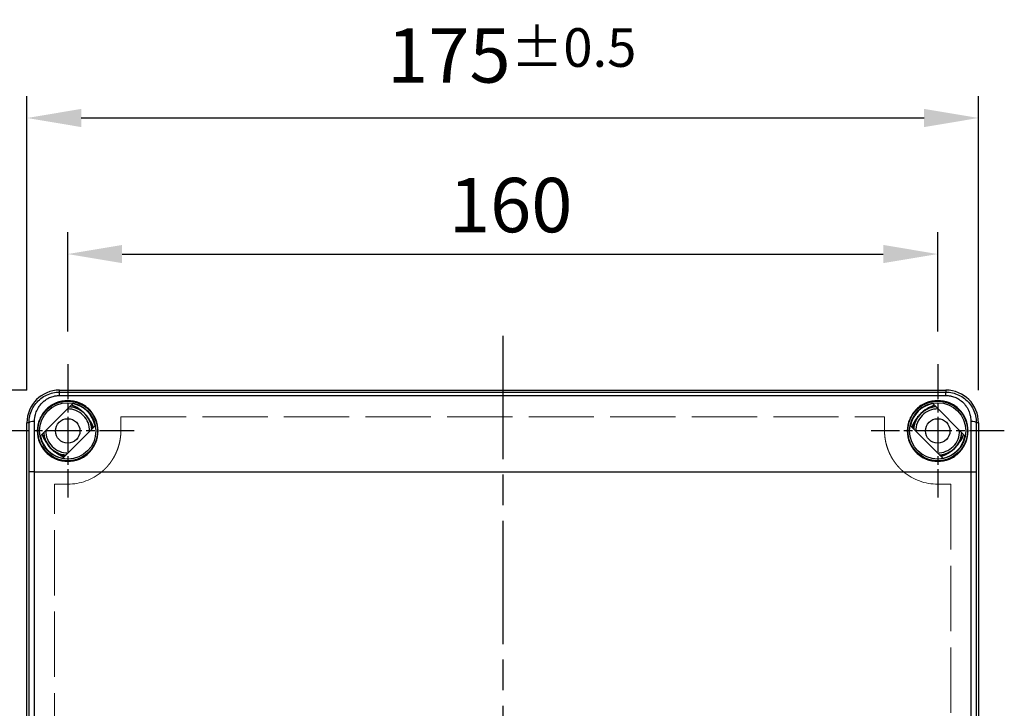
# Model space of a CAD drawing. Units: millimetres. Extents: x 0 to 3249, y 0 to 1120.
# Drawn here: x 539 to 720, y 486 to 612 of the extents above; entities that cross this region are included whole.
import ezdxf

# ---------------------------------------------------------------- set-up
doc = ezdxf.new("R2010")
doc.units = ezdxf.units.MM
doc.header["$LTSCALE"] = 4
for name, pattern in [('AM_ISO02W050x2', [3.75, 3, -0.75]), ('AM_ISO08W050', [18, 12, -1.5, 3, -1.5]), ('CHAIN', [0.3543, 0.2362, -0.0295, 0.0591, -0.0295])]:
    doc.linetypes.add(name, pattern=pattern)
for name, color, linetype, lineweight in [('AM_5', 3, 'Continuous', 25), ('AM_7', 4, 'AM_ISO08W050', 25), ('ﾄｯﾌﾟｶﾊﾞｰ', 7, 'Continuous', 25), ('ﾄｯﾌﾟｶﾊﾞｰ0', 7, 'AM_ISO02W050x2', 13), ('ﾎﾞﾃﾞｨｰ', 2, 'Continuous', 25)]:
    doc.layers.add(name, color=color, linetype=linetype, lineweight=lineweight)
doc.styles.add('Note Text (TK)', font='txt')
doc.dimstyles.new('Default - Method 1b (TK)', dxfattribs={"dimscale": 4, "dimtxt": 2.5, "dimasz": 2.5, "dimexe": 1, "dimexo": 1.5, "dimgap": 1, "dimtad": 1, "dimtoh": 1, "dimrnd": 1e-08, "dimdsep": 46, "dimtxsty": 'Note Text (TK)', "dimcen": 0.09, "dimdle": 5, "dimclrd": 100, "dimclre": 100, "dimclrt": 7, "dimadec": 1, "dimazin": 1, "dimtfac": 1, "dimtmove": 0, "dimatfit": 3, "dimfxl": 1, "dimtolj": 1, "dimlwd": -1, "dimlwe": -1, "dimarcsym": 0})

# ---------------------------------------------------------------- blocks, each defined once
blk = doc.blocks.new('*D36')
at = {"layer": 'AM_5', "color": 3}
for p, q in [((540, 544.38), (486, 544.38)), ((490, 379.38), (490, 534.38)), ((540, 369.38), (486, 369.38))]:
    blk.add_line(p, q, dxfattribs=at)
for points in [[(488.33, 534.38), (491.67, 534.38), (490, 544.38)], [(488.33, 379.38), (491.67, 379.38), (490, 369.38)]]:
    blk.add_solid(points, dxfattribs=at)
at = {"layer": 'Defpoints', "color": 0}
for p in [(490, 544.38), (546, 544.38), (546, 369.38)]:
    blk.add_point(p, dxfattribs=at)
at = {"layer": 'AM_5', "color": 2, "insert": (478.5, 435.62), "char_height": 10, "attachment_point": 4, "rotation": 90, "style": 'Note Text (TK)'}
blk.add_mtext('\\A1;175{}{\\A0;{\\H1.5x;}{\\A2;\\H0.71x;\\C3;%%p0.5}}', dxfattribs=at)
blk = doc.blocks.new('*D37')
at = {"layer": 'AM_5', "color": 3}
for p, q in [((540, 544.38), (540, 598.38)), ((715, 544.38), (715, 598.38)), ((550, 594.38), (705, 594.38))]:
    blk.add_line(p, q, dxfattribs=at)
for points in [[(550, 596.05), (550, 592.71), (540, 594.38)], [(705, 596.05), (705, 592.71), (715, 594.38)]]:
    blk.add_solid(points, dxfattribs=at)
at = {"layer": 'Defpoints', "color": 0}
for p in [(715, 594.38), (540, 538.38), (715, 538.38)]:
    blk.add_point(p, dxfattribs=at)
at = {"layer": 'AM_5', "color": 2, "insert": (606.24, 605.88), "char_height": 10, "attachment_point": 4, "style": 'Note Text (TK)'}
blk.add_mtext('\\A1;175{}{\\A0;{\\H1.5x;}{\\A2;\\H0.71x;\\C3;%%p0.5}}', dxfattribs=at)
blk = doc.blocks.new('*D39')
at = {"layer": 'AM_5', "color": 3}
for p, q in [((547.5, 555.13), (547.5, 573.38)), ((707.5, 555.13), (707.5, 573.38)), ((557.5, 569.38), (697.5, 569.38))]:
    blk.add_line(p, q, dxfattribs=at)
for points in [[(557.5, 571.05), (557.5, 567.71), (547.5, 569.38)], [(697.5, 571.05), (697.5, 567.71), (707.5, 569.38)]]:
    blk.add_solid(points, dxfattribs=at)
at = {"layer": 'Defpoints', "color": 0}
for p in [(707.5, 569.38), (547.5, 549.13), (707.5, 549.13)]:
    blk.add_point(p, dxfattribs=at)
at = {"layer": 'AM_5', "color": 2, "insert": (617.61, 578.38), "char_height": 10, "attachment_point": 4, "style": 'Note Text (TK)'}
blk.add_mtext('\\A1;160', dxfattribs=at)

msp = doc.modelspace()

# ---------------------------------------------------------------- linework, layer by layer
at = {"layer": 'AM_7', "linetype": 'CHAIN', "ltscale": 23.990969}
msp.add_line((627.49941584, 554.37882545), (627.49941584, 359.37882545), dxfattribs=at)
at = {"layer": 'AM_7', "linetype": 'CHAIN', "ltscale": 6.806046}
for p, q in [((547.49941584, 549.12882545), (547.49941584, 524.62882545)), ((707.49941584, 549.12882545), (707.49941584, 524.62882545)), ((559.74941584, 536.87882545), (535.24941584, 536.87882545)), ((719.74941584, 536.87882545), (695.24941584, 536.87882545))]:
    msp.add_line(p, q, dxfattribs=at)
at = {"layer": 'ﾄｯﾌﾟｶﾊﾞｰ'}
for p, q in [((545.99941584, 544.37882545), (708.99941584, 544.37882545)), ((545.99941584, 544.00636215), (545.99941584, 544.37882545)), ((545.99941584, 543.38506137), (545.99941584, 544.00636215)), ((545.99941584, 544.00633707), (708.9994156, 544.00633707)), ((545.99941584, 543.38506275), (708.99941584, 543.38506275)), ((708.99941584, 544.37882545), (708.99941583, 544.00636215)), ((542.48232678, 535.96295572), (548.41528557, 541.89591451)), ((706.58354611, 541.89591451), (712.5165049, 535.96295572)), ((540.39868829, 538.37882545), (539.99941584, 538.37882545)), ((539.99941584, 375.37882545), (539.99941584, 538.37882545)), ((714.99941584, 538.37882545), (714.6001434, 538.37882545)), ((714.99941584, 538.37882545), (714.99941584, 375.37882545)), ((552.5165049, 537.79469518), (546.58354611, 531.86173639)), ((708.41528557, 531.86173639), (702.48232678, 537.79469518)), ((540.41864203, 384.37882545), (540.41864203, 529.37882545)), ((541.41848972, 529.37882545), (540.41864203, 529.37882545)), ((541.41848972, 384.37882545), (541.41848972, 529.37882545)), ((541.41848972, 529.37882545), (713.58034195, 529.37882545)), ((713.58034195, 529.37882545), (714.58018965, 529.37882545)), ((713.58034195, 529.37882545), (713.58034195, 384.37882545)), ((714.58018965, 529.37882545), (714.58018965, 384.37882545))]:
    msp.add_line(p, q, dxfattribs=at)
for centre, radius in [((547.49941584, 536.87882545), 5.48041906), ((547.49941584, 536.87882545), 5.18042636), ((707.49941584, 536.87882545), 5.48041906), ((707.49941584, 536.87882545), 5.18042636)]:
    msp.add_circle(centre, radius, dxfattribs=at)
for centre, radius, start, end in [((545.99941584, 538.37882545), 6, 90, 180), ((708.99941584, 538.37882545), 6, 0, 90), ((547.49941584, 536.87882545), 5.1, 10.3454309073, 79.6545690927), ((707.49941584, 536.87882545), 5.1, 100.3454309073, 169.6545690927), ((547.49941584, 536.87882545), 5.1, 190.3454309073, 259.6545690927), ((707.49941584, 536.87882545), 5.1, 280.3454309073, 349.6545690927)]:
    msp.add_arc(centre, radius, start, end, dxfattribs=at)
for centre, major_axis, ratio, start_param, end_param in [((708.99941657, 543.00643648), (-0.00000149, 1.0000003), 0.00001, 5.1006802075, 6.2657360798), ((541.39859611, 538.3788236), (-0.99998926, -0.0045137), 0.2499967265, 4.7113207086, 6.2651388321), ((540.79029231, 529.37881743), (-0.00000007, 36.99468359), 0.0169807483, 4.7123891973, 4.9651065094), ((714.20853934, 529.37881747), (-0.00000007, -36.99468303), 0.016980748, 4.4596714487, 4.7123887646), ((713.60029576, 538.37882466), (0.99998984, -0.00450683), 0.249997617, 0.0180288669, 1.5719230886)]:
    msp.add_ellipse(centre, major_axis=major_axis, ratio=ratio, start_param=start_param, end_param=end_param, dxfattribs=at)
for points, knots in [([(540.39870422, 538.37905131), (540.39718955, 538.80384429), (540.49041925, 539.65439938), (540.9198242, 540.87651453), (541.61390027, 541.9647603), (542.52809559, 542.86036124), (543.60642154, 543.51996202), (544.78180523, 543.91833588), (545.59542804, 544.00626857), (545.99941584, 544.00633707)], [0.00002531497, 0.00002531497, 0.00002531497, 0.00002531497, 0.14285714286, 0.28571428571, 0.42857142857, 0.57142857143, 0.71428571429, 0.85714285714, 1, 1, 1, 1]), ([(541.39853597, 538.62882097), (541.39734526, 538.91249592), (541.42023849, 539.19067075), (541.46709637, 539.46594102), (541.48010668, 539.54237108), (541.49499399, 539.61857276), (541.51180678, 539.69460795), (541.57908989, 539.99889304), (541.67645565, 540.30047976), (541.80188238, 540.58863083), (541.8206781, 540.63181147), (541.84009623, 540.6746922), (541.86011953, 540.71723964), (542.00661871, 541.02853523), (542.1861522, 541.32188722), (542.39363365, 541.59111639), (542.40374961, 541.60424293), (542.41393202, 541.61731233), (542.42418013, 541.63032399), (542.64462018, 541.91020861), (542.89552161, 542.16325829), (543.16873198, 542.382822), (543.17893555, 542.39102202), (543.18917025, 542.39917542), (543.19943576, 542.40728197), (543.4640394, 542.61623633), (543.74903129, 542.79404096), (544.04724966, 542.93768463), (544.08488573, 542.9558129), (544.1227308, 542.97340276), (544.16076671, 542.99044746), (544.43580992, 543.11370018), (544.72077988, 543.2083157), (545.00775178, 543.273771), (545.07564236, 543.28925613), (545.14363951, 543.30308141), (545.2117886, 543.31527817), (545.47154079, 543.36176646), (545.73344743, 543.38498303), (545.99941584, 543.38506551)], [0.00000008851, 0.00000008851, 0.00000008851, 0.00000008851, 0.11181203684, 0.11181203684, 0.11181203684, 0.14285714286, 0.14285714286, 0.14285714286, 0.26709650044, 0.26709650044, 0.26709650044, 0.28571428571, 0.28571428571, 0.28571428571, 0.42193009139, 0.42193009139, 0.42193009139, 0.42857142857, 0.42857142857, 0.42857142857, 0.57142857143, 0.57142857143, 0.57142857143, 0.5767638439, 0.5767638439, 0.5767638439, 0.71428571429, 0.71428571429, 0.71428571429, 0.73164139548, 0.73164139548, 0.73164139548, 0.85714285714, 0.85714285714, 0.85714285714, 0.88683345337, 0.88683345337, 0.88683345337, 1, 1, 1, 1]), ([(708.99941583, 544.00633707), (709.40340364, 544.00626849), (710.21702645, 543.91833592), (711.39241013, 543.51996201), (712.47073608, 542.86036124), (713.3849314, 541.9647603), (714.07900747, 540.87651453), (714.50841196, 539.65440067), (714.60164184, 538.80384696), (714.60012744, 538.37905532)], [0, 0, 0, 0, 0.14285714286, 0.28571428571, 0.42857142857, 0.57142857143, 0.71428571429, 0.85714285714, 0.99997423559, 0.99997423559, 0.99997423559, 0.99997423559]), ([(708.99941626, 543.38506551), (709.26538451, 543.38498291), (709.52729116, 543.36176632), (709.78704308, 543.31527819), (709.85519218, 543.30308147), (709.9231893, 543.28925621), (709.99107991, 543.27377108), (710.27805182, 543.20831581), (710.56302174, 543.11370023), (710.83806495, 542.99044745), (710.87610086, 542.97340274), (710.91394593, 542.95581287), (710.951582, 542.9376846), (711.24980037, 542.7940409), (711.53479227, 542.61623631), (711.79939591, 542.40728197), (711.80966143, 542.39917542), (711.81989613, 542.39102203), (711.83009969, 542.382822), (712.10331007, 542.16325831), (712.35421148, 541.91020861), (712.57465154, 541.63032399), (712.58489965, 541.61731233), (712.59508206, 541.60424293), (712.60519803, 541.59111639), (712.81267948, 541.32188722), (712.992213, 541.02853524), (713.13871216, 540.71723965), (713.15873546, 540.6746922), (713.17815358, 540.63181148), (713.1969493, 540.58863084), (713.32237599, 540.30047978), (713.41974174, 539.99889303), (713.48702485, 539.69460794), (713.50383765, 539.61857277), (713.51872498, 539.54237108), (713.5317353, 539.46594102), (713.57859331, 539.19067043), (713.60148648, 538.9124955), (713.6002957, 538.62882029)], [0.00000005976, 0.00000005976, 0.00000005976, 0.00000005976, 0.11316653337, 0.11316653337, 0.11316653337, 0.14285714286, 0.14285714286, 0.14285714286, 0.26835860613, 0.26835860613, 0.26835860613, 0.28571428571, 0.28571428571, 0.28571428571, 0.42323615595, 0.42323615595, 0.42323615595, 0.42857142857, 0.42857142857, 0.42857142857, 0.57142857143, 0.57142857143, 0.57142857143, 0.57806990848, 0.57806990848, 0.57806990848, 0.71428571429, 0.71428571429, 0.71428571429, 0.73290350057, 0.73290350057, 0.73290350057, 0.85714285714, 0.85714285714, 0.85714285714, 0.8881879538, 0.8881879538, 0.8881879538, 1, 1, 1, 1]), ([(547.49941584, 542.45797878), (548.20180605, 542.45797878), (548.94717557, 542.31760824), (550.31150962, 541.75616156), (550.93082535, 541.33538315), (551.92567678, 540.35865485), (552.36285511, 539.72958937), (552.94581693, 538.3461721), (553.09142531, 537.59146201), (553.09396999, 536.18280718), (552.95702623, 535.43480558), (552.38823035, 534.0521686), (551.9561845, 533.4177816), (550.95865356, 532.42087085), (550.32996243, 531.99052846), (548.95170504, 531.41972183), (548.20217145, 531.27925165), (547.49941584, 531.27925165), (546.79666022, 531.27925165), (546.04712663, 531.41972183), (544.66886925, 531.99052846), (544.04017811, 532.42087085), (543.04264717, 533.4177816), (542.61060133, 534.0521686), (542.04180544, 535.43480558), (541.90486168, 536.18280718), (541.90740636, 537.59146201), (542.05301475, 538.3461721), (542.63597656, 539.72958937), (543.0731549, 540.35865485), (544.06800633, 541.33538315), (544.68732205, 541.75616156), (546.05165611, 542.31760824), (546.79702562, 542.45797878), (547.49941584, 542.45797878)], [-1.7061996413, -1.7061996413, -1.7061996413, -1.7061996413, -1.4954825773, -1.4954825773, -1.2847655133, -1.2847655133, -1.066441885, -1.066441885, -0.8481182566, -0.8481182566, -0.6348858129, -0.6348858129, -0.4216533692, -0.4216533692, -0.2108266846, -0.2108266846, 0, 0, 0, 0.2108266846, 0.2108266846, 0.4216533692, 0.4216533692, 0.6348858129, 0.6348858129, 0.8481182566, 0.8481182566, 1.066441885, 1.066441885, 1.2847655133, 1.2847655133, 1.4954825773, 1.4954825773, 1.7061996413, 1.7061996413, 1.7061996413, 1.7061996413]), ([(707.49941584, 542.45797878), (708.20871205, 542.45797878), (708.96084879, 542.31486617), (710.33541356, 541.74336008), (710.95820391, 541.31526454), (711.94579573, 540.33162288), (712.37561975, 539.70606753), (712.94852702, 538.33278655), (713.0914375, 537.58471428), (713.09396849, 536.18363888), (712.9573519, 535.43648181), (712.38981653, 534.05514272), (711.95870377, 533.42120841), (710.96208414, 532.42340473), (710.33294946, 531.99213229), (708.95340116, 531.42005878), (708.20302043, 531.27925165), (707.49941584, 531.27925165), (706.79666022, 531.27925165), (706.04712663, 531.41972183), (704.66886925, 531.99052846), (704.04017811, 532.42087085), (703.04264717, 533.4177816), (702.61060133, 534.0521686), (702.04180544, 535.43480558), (701.90486168, 536.18280718), (701.90740636, 537.59146201), (702.05301475, 538.3461721), (702.63597656, 539.72958937), (703.0731549, 540.35865485), (704.06800633, 541.33538315), (704.68732205, 541.75616156), (706.05165611, 542.31760824), (706.79702562, 542.45797878), (707.49941584, 542.45797878)], [-1.7062085583, -1.7062085583, -1.7062085583, -1.7062085583, -1.4934196951, -1.4934196951, -1.2806308319, -1.2806308319, -1.0643744384, -1.0643744384, -0.8481180449, -0.8481180449, -0.6351404005, -0.6351404005, -0.4221627562, -0.4221627562, -0.2110813781, -0.2110813781, 0, 0, 0, 0.2108266846, 0.2108266846, 0.4216533692, 0.4216533692, 0.6348858129, 0.6348858129, 0.8481182566, 0.8481182566, 1.066441885, 1.066441885, 1.2847655133, 1.2847655133, 1.4954825773, 1.4954825773, 1.7061996413, 1.7061996413, 1.7061996413, 1.7061996413]), ([(540.41864203, 529.37882545), (540.41864181, 530.31998291), (540.41800096, 531.25759794), (540.41671856, 532.19364114), (540.41662123, 532.26468173), (540.4165202, 532.3357132), (540.41641544, 532.40673669), (540.41493048, 533.41357809), (540.41270193, 534.41877722), (540.40974612, 535.41495331), (540.40964859, 535.44782454), (540.40955026, 535.48068589), (540.40945114, 535.51353746), (540.40654627, 536.4762661), (540.40296143, 537.43063704), (540.39868828, 538.37882427)], [0, 0, 0, 0, 0.30981970373, 0.30981970373, 0.30981970373, 0.33333333333, 0.33333333333, 0.33333333333, 0.66666666667, 0.66666666667, 0.66666666667, 0.67766580243, 0.67766580243, 0.67766580243, 0.99999986682, 0.99999986682, 0.99999986682, 0.99999986682]), ([(714.6001434, 538.37882545), (714.59587024, 537.43063783), (714.59228541, 536.4762665), (714.58938054, 535.51353746), (714.58928141, 535.48068589), (714.58918308, 535.44782454), (714.58908555, 535.41495331), (714.58612974, 534.41877722), (714.58390119, 533.41357809), (714.58241623, 532.40673669), (714.58231148, 532.3357132), (714.58221044, 532.26468173), (714.58211311, 532.19364114), (714.58083071, 531.25759794), (714.58018986, 530.31998291), (714.58018965, 529.37882545)], [0, 0, 0, 0, 0.3223341976, 0.3223341976, 0.3223341976, 0.3333333333, 0.3333333333, 0.3333333333, 0.6666666667, 0.6666666667, 0.6666666667, 0.6901802963, 0.6901802963, 0.6901802963, 1, 1, 1, 1])]:
    msp.add_open_spline(points, degree=3, knots=knots, dxfattribs=at)
at = {"layer": 'ﾄｯﾌﾟｶﾊﾞｰ0'}
for p, q in [((557.27372706, 539.45490344), (697.72510462, 539.45490307)), ((545.08706253, 527.09117875), (547.49941583, 527.09117713)), ((545.08706253, 386.66647215), (545.08706253, 527.09117875)), ((707.49941584, 527.09117733), (709.91176914, 527.09117875)), ((709.91176914, 527.09117875), (709.91176914, 386.66647215))]:
    msp.add_line(p, q, dxfattribs=at)
for centre, radius, start, end in [((547.49941584, 536.87882545), 9.78764995, 269.999999975, 309.9797126419), ((707.49941584, 536.87882545), 9.78764955, 230.0202890873, 270)]:
    msp.add_arc(centre, radius, start, end, dxfattribs=at)
for centre, major_axis, ratio, start_param, end_param in [((556.99910784, 529.37878), (-0.00000306, 33.49902233), 0.0085959256, 4.9416733873, 5.0179084014), ((697.99972426, 529.37878), (-0.00000296, -33.49902233), 0.0085959378, 4.406869571, 4.4831045735)]:
    msp.add_ellipse(centre, major_axis=major_axis, ratio=ratio, start_param=start_param, end_param=end_param, dxfattribs=at)
for points, knots in [([(553.78813864, 529.3788259), (553.97170186, 529.53507854), (554.14701064, 529.69584281), (554.31479469, 529.86109132), (554.44760189, 529.99189155), (554.57569241, 530.12550919), (554.69939982, 530.26205577), (554.86087071, 530.44028517), (555.01496014, 530.62338629), (555.16059969, 530.80943375), (555.2675034, 530.94599806), (555.36986189, 531.08414347), (555.46740141, 531.22299839), (555.60365224, 531.41696181), (555.73045255, 531.61238081), (555.84794403, 531.80761242), (555.92914932, 531.9425485), (556.00591294, 532.07739573), (556.07836754, 532.21161249), (556.18603238, 532.41105359), (556.284155, 532.6091142), (556.37327898, 532.8041189), (556.43091008, 532.93021666), (556.484783, 533.05503857), (556.53510386, 533.17814921), (556.61484955, 533.3732481), (556.68561497, 533.56406451), (556.7486408, 533.75002693), (556.78688842, 533.8628794), (556.82228405, 533.97394908), (556.8550979, 534.08314545), (556.91043056, 534.26727891), (556.95840478, 534.44607005), (557.00025619, 534.61977932), (557.02412163, 534.71883569), (557.0459916, 534.81624338), (557.06606704, 534.91207642), (557.10212071, 535.08418382), (557.13240711, 535.25119293), (557.15786858, 535.41328121), (557.17144681, 535.49972053), (557.18365002, 535.58476255), (557.19460593, 535.6684476), (557.21563954, 535.82910964), (557.23207892, 535.98475948), (557.24470957, 536.13606338), (557.25099467, 536.21135328), (557.25633322, 536.28556838), (557.26080436, 536.35879871), (557.26997548, 536.50900722), (557.27552901, 536.65505912), (557.27800908, 536.7967387), (557.27916793, 536.86294024), (557.27965539, 536.9281878), (557.27952625, 536.99246171)], [0.00000005918, 0.00000005918, 0.00000005918, 0.00000005918, 0.06202003749, 0.06202003749, 0.06202003749, 0.11111111111, 0.11111111111, 0.11111111111, 0.17518794397, 0.17518794397, 0.17518794397, 0.22222222222, 0.22222222222, 0.22222222222, 0.28792338434, 0.28792338434, 0.28792338434, 0.33333333333, 0.33333333333, 0.33333333333, 0.40081082388, 0.40081082388, 0.40081082388, 0.44444444444, 0.44444444444, 0.44444444444, 0.51359257387, 0.51359257387, 0.51359257387, 0.55555555556, 0.55555555556, 0.55555555556, 0.62631604456, 0.62631604456, 0.62631604456, 0.66666666667, 0.66666666667, 0.66666666667, 0.73913269823, 0.73913269823, 0.73913269823, 0.77777777778, 0.77777777778, 0.77777777778, 0.85197020871, 0.85197020871, 0.85197020871, 0.88888888889, 0.88888888889, 0.88888888889, 0.96461570547, 0.96461570547, 0.96461570547, 1, 1, 1, 1]), ([(697.71930542, 536.9924618), (697.7190125, 536.84641218), (697.72189138, 536.69441583), (697.72873396, 536.53662924), (697.72956026, 536.51757527), (697.73044444, 536.49843694), (697.73138794, 536.47921463), (697.73983429, 536.30713369), (697.75303022, 536.1283148), (697.77224266, 535.94193112), (697.77294849, 535.93508369), (697.77366249, 535.92822607), (697.77438472, 535.92135822), (697.79476566, 535.72755074), (697.82166839, 535.52558166), (697.85689096, 535.31498698), (697.85819314, 535.30720131), (697.85950673, 535.29940389), (697.86083185, 535.2915947), (697.89534971, 535.0881732), (697.93765181, 534.87674374), (697.98964217, 534.65721047), (697.99554654, 534.63227878), (698.0015765, 534.60724314), (698.00773553, 534.58210243), (698.05789108, 534.37737106), (698.11656649, 534.16564048), (698.18585136, 533.94651752), (698.19995092, 533.9019257), (698.21448861, 533.85702865), (698.22947953, 533.81184119), (698.29719953, 533.60771135), (698.37417451, 533.39763465), (698.46169626, 533.18311813), (698.48875017, 533.11680879), (698.51680576, 533.05007445), (698.54588514, 532.9829966), (698.63170498, 532.78503465), (698.72646616, 532.58407712), (698.83045973, 532.38223447), (698.875797, 532.29423869), (698.92288108, 532.20607042), (698.97170683, 532.11791935), (699.07282518, 531.93535809), (699.18143091, 531.75287484), (699.29723042, 531.57208251), (699.36562127, 531.46530708), (699.43651703, 531.35911717), (699.50985204, 531.2538003), (699.62064487, 531.09469002), (699.73701146, 530.93757542), (699.85857473, 530.78337507), (699.95358276, 530.66285947), (700.05175454, 530.54410291), (700.15262807, 530.42772639), (700.26625444, 530.29663708), (700.3833103, 530.16857076), (700.50299993, 530.04426655), (700.62630108, 529.91621158), (700.75244114, 529.7922033), (700.88161841, 529.67186984), (700.98915478, 529.57169569), (701.0987984, 529.4740695), (701.21069326, 529.37882571)], [0, 0, 0, 0, 0.08111394548, 0.08111394548, 0.08111394548, 0.09090909091, 0.09090909091, 0.09090909091, 0.17859668591, 0.17859668591, 0.17859668591, 0.18181818182, 0.18181818182, 0.18181818182, 0.27272727273, 0.27272727273, 0.27272727273, 0.27608817591, 0.27608817591, 0.27608817591, 0.36363636364, 0.36363636364, 0.36363636364, 0.37357893089, 0.37357893089, 0.37357893089, 0.45454545455, 0.45454545455, 0.45454545455, 0.47102225248, 0.47102225248, 0.47102225248, 0.54545454545, 0.54545454545, 0.54545454545, 0.56846235934, 0.56846235934, 0.56846235934, 0.63636363636, 0.63636363636, 0.63636363636, 0.66596603103, 0.66596603103, 0.66596603103, 0.72727272727, 0.72727272727, 0.72727272727, 0.76348028277, 0.76348028277, 0.76348028277, 0.81818181818, 0.81818181818, 0.81818181818, 0.86093391577, 0.86093391577, 0.86093391577, 0.90909090909, 0.90909090909, 0.90909090909, 0.95870099221, 0.95870099221, 0.95870099221, 0.99999996314, 0.99999996314, 0.99999996314, 0.99999996314])]:
    msp.add_open_spline(points, degree=3, knots=knots, dxfattribs=at)
at = {"layer": 'ﾎﾞﾃﾞｨｰ'}
for centre in [(547.49941584, 536.87882545), (707.49941584, 536.87882545)]:
    msp.add_circle(centre, 2.25, dxfattribs=at)
for centre, radius, start, end in [((547.49941584, 536.87882545), 4.03920065, 359.1133739901, 90.8866260099), ((547.49941584, 536.87882545), 4.445, 47.822002892, 54.591893949), ((707.49941584, 536.87882545), 4.03920065, 89.1133739901, 180.8866260099), ((547.49941584, 536.87882545), 4.03920065, 179.1133739901, 270.8866260099), ((707.49941584, 536.87882545), 4.03920065, 269.1133739901, 0.8866260099), ((707.49941584, 536.87882545), 4.445, 317.8220028945, 324.5918939512)]:
    msp.add_arc(centre, radius, start, end, dxfattribs=at)
for points in [[(549.53350827, 540.94694908), (549.12188144, 541.25406906), (548.65775422, 541.49112306), (548.16832796, 541.64895723)], [(706.88282954, 541.59659057), (706.50511875, 541.47916479), (706.14489038, 541.3142783), (705.80826216, 541.10265272)], [(548.71358801, 541.15883472), (548.42682743, 541.23933703), (548.13055515, 541.29143457), (547.83346616, 541.31409511)], [(550.95241412, 539.68336137), (550.76736277, 539.9099606), (550.55955032, 540.11928007), (550.33496259, 540.30562919)], [(550.45911919, 540.19954304), (550.45883299, 540.19979525), (550.458547, 540.20004769), (550.45826073, 540.20029982)], [(704.63334147, 540.28172098), (704.36731242, 540.05645993), (704.12604957, 539.79803682), (703.91857051, 539.51723834)], [(704.48675088, 540.14013505), (704.36325471, 540.0277858), (704.24544496, 539.90785423), (704.13446131, 539.78160545)], [(704.49137274, 540.14433556), (704.59604264, 540.23937086), (704.69866094, 540.32627295), (704.79832874, 540.4060176)], [(704.66528345, 540.30215968), (704.62570379, 540.26951951), (704.58665615, 540.23625184), (704.54822449, 540.20232497)], [(705.80826217, 541.10265272), (705.80728975, 541.10223302), (705.8063175, 541.10181298), (705.80534539, 541.10139262)], [(705.80915387, 541.10321315), (705.80882257, 541.10308054), (705.80849129, 541.10294789), (705.80816002, 541.1028152)], [(707.16440418, 541.31505644), (706.84086673, 541.28973663), (706.5182147, 541.22882566), (706.20745481, 541.13494157)], [(552.21753772, 537.49558114), (552.07213405, 537.96404978), (551.87904757, 538.32105371), (551.72136694, 538.57135791)], [(551.72397919, 538.56777765), (551.72344067, 538.56912243), (551.72290152, 538.57046695), (551.72236172, 538.57181121)], [(551.79414163, 538.02941551), (551.79412574, 538.02947577), (551.79410984, 538.02953603), (551.79409395, 538.02959629)], [(703.1566664, 537.84495914), (703.11105464, 537.63731273), (703.08019864, 537.42551619), (703.06427445, 537.2127475)], [(703.250985, 538.15420749), (703.15997849, 537.84462877), (703.10077507, 537.52373075), (703.07533484, 537.20173694)], [(703.83516016, 539.57575176), (703.81027987, 539.54194077), (703.78586599, 539.50778653), (703.76192834, 539.47330165)], [(542.78165072, 536.26223915), (542.8990765, 535.88452837), (543.06396299, 535.5243), (543.27558856, 535.18767177)], [(543.06318485, 536.5438138), (543.08850465, 536.22027634), (543.14941563, 535.89762432), (543.24329972, 535.58686442)], [(703.09150566, 537.36829782), (703.0856797, 537.31233539), (703.08090861, 537.25621928), (703.07710412, 537.20001158)], [(711.56753947, 534.84473302), (711.87465945, 535.25635985), (712.11171345, 535.72048707), (712.26954761, 536.20991333)], [(711.7794251, 535.66465328), (711.85992742, 535.95141386), (711.91202496, 536.24768614), (711.9346855, 536.54477512)], [(543.27502813, 535.18856349), (543.27516075, 535.18823219), (543.2752934, 535.1879009), (543.27542609, 535.18756963)], [(543.27558857, 535.18767178), (543.27600827, 535.18669937), (543.2764283, 535.18572711), (543.27684867, 535.18475501)], [(544.23390573, 533.87078236), (544.13887042, 533.97545225), (544.05196834, 534.07807056), (543.97222369, 534.17773836)], [(544.07608161, 534.04469307), (544.10872178, 534.00511341), (544.14198945, 533.96606576), (544.17591632, 533.92763411)], [(544.09652031, 534.01275109), (544.32178136, 533.74672203), (544.58020447, 533.50545919), (544.86100295, 533.29798013)], [(544.23810624, 533.86616049), (544.35045549, 533.74266433), (544.47038706, 533.62485457), (544.59663584, 533.51387092)], [(544.80248954, 533.21456977), (544.83630053, 533.18968948), (544.87045477, 533.1652756), (544.90493965, 533.14133795)], [(546.2240338, 532.63039461), (546.53361252, 532.53938811), (546.85451054, 532.48018468), (547.17650434, 532.45474446)], [(546.53328214, 532.53607601), (546.74092855, 532.49046425), (546.9527251, 532.45960825), (547.16549378, 532.44368407)], [(547.00994347, 532.47091527), (547.0659059, 532.46508931), (547.12202201, 532.46031823), (547.17822971, 532.45651374)], [(708.11617153, 532.16070357), (708.58464017, 532.30610724), (708.9416441, 532.49919372), (709.1919483, 532.65687434)], [(708.65000589, 532.58409965), (708.65006615, 532.58411555), (708.65012641, 532.58413144), (708.65018667, 532.58414734)], [(709.18836803, 532.65426209), (709.18971281, 532.65480061), (709.19105734, 532.65533977), (709.1924016, 532.65587956)], [(710.30395175, 533.42582717), (710.53055099, 533.61087852), (710.73987045, 533.81869097), (710.92621958, 534.0432787)], [(710.82013342, 533.9191221), (710.82038564, 533.9194083), (710.82063808, 533.91969429), (710.82089021, 533.91998056)]]:
    msp.add_open_spline(points, degree=3, dxfattribs=at)
for points, knots in [([(548.3177656, 541.23822418), (548.19286291, 541.26095757), (548.06720313, 541.27864773), (547.90133427, 541.29510619), (547.86115001, 541.29855487), (547.8208928, 541.30150524)], [1.681930515789, 1.681930515789, 1.681930515789, 1.681930515789, 1.72006676566, 1.72006676566, 1.732221222871, 1.732221222871, 1.732221222871, 1.732221222871]), ([(550.31972449, 540.31728218), (550.1718485, 540.43659802), (550.01651535, 540.54639029), (549.4730307, 540.87840135), (549.05130192, 541.05617801), (548.35956055, 541.23778454), (548.09349496, 541.2837576), (547.82569922, 541.30612164)], [4.25373827916, 4.25373827916, 4.25373827916, 4.25373827916, 4.31067169821, 4.31067169821, 4.44590121514, 4.44590121514, 4.52645256426, 4.52645256426, 4.52645256426, 4.52645256426]), ([(551.5626181, 538.68943696), (551.56004356, 538.69524495), (551.55745697, 538.7010465), (551.35752423, 539.14690445), (551.08400891, 539.55991907), (550.43427016, 540.25395303), (550.05547993, 540.54846456), (549.22355989, 541.0088467), (548.75674135, 541.17492679), (548.13385341, 541.28468903), (547.98413437, 541.3032325), (547.83364976, 541.3142787)], [2.86942213148, 2.86942213148, 2.86942213148, 2.86942213148, 2.8713383655, 2.8713383655, 3.01685341447, 3.01685341447, 3.15818891521, 3.15818891521, 3.30373404884, 3.30373404884, 3.34902437498, 3.34902437498, 3.34902437498, 3.34902437498]), ([(551.93593019, 537.21412047), (551.91503759, 537.49096808), (551.86818906, 537.76616631), (551.67370301, 538.48403529), (551.47792341, 538.92149536), (550.95931807, 539.7184357), (550.6238716, 540.08385465), (549.87409085, 540.66854923), (549.45493484, 540.90091726), (548.63789754, 541.19915572), (548.23683431, 541.28513986), (547.83461562, 541.31524457)], [5.51559634654, 5.51559634654, 5.51559634654, 5.51559634654, 5.59881334471, 5.59881334471, 5.74000189683, 5.74000189683, 5.88569825358, 5.88569825358, 6.02688262622, 6.02688262622, 6.14812690787, 6.14812690787, 6.14812690787, 6.14812690787]), ([(551.72155563, 538.57160701), (551.54672037, 538.84819435), (551.25550828, 539.38105497), (550.22373971, 540.47542479), (549.78549466, 540.75836497), (549.53352246, 540.94696915)], [-0.19869249408, -0.19869249408, -0.19869249408, -0.19869249408, -0.09439014958, -0.09439014958, -0.00010356069, -0.00010356069, -0.00010356069, -0.00010356069]), ([(551.15340436, 539.41021195), (550.90386602, 539.76768412), (550.60006644, 540.09227161), (550.24024605, 540.37997132), (550.22030718, 540.39561018), (550.20023797, 540.4111083)], [2.73628872175, 2.73628872175, 2.73628872175, 2.73628872175, 2.86765178614, 2.86765178614, 2.875291499, 2.875291499, 2.875291499, 2.875291499]), ([(551.62959584, 538.49610446), (551.55876067, 538.67414101), (551.47708852, 538.84775212), (551.17895971, 539.39215761), (550.91738198, 539.74529402), (550.61280776, 540.05058641)], [1.23180182902, 1.23180182902, 1.23180182902, 1.23180182902, 1.28931653495, 1.28931653495, 1.41907327772, 1.41907327772, 1.41907327772, 1.41907327772]), ([(551.9357469, 537.21393719), (551.93402518, 537.23751226), (551.93211483, 537.2610609), (551.8871084, 537.76523213), (551.76135506, 538.24470202), (551.36796447, 539.12504554), (551.09721906, 539.53830488), (550.77170944, 539.89333992)], [8.31484345327, 8.31484345327, 8.31484345327, 8.31484345327, 8.32196755833, 8.32196755833, 8.46756856935, 8.46756856935, 8.61290004723, 8.61290004723, 8.61290004723, 8.61290004723]), ([(551.90229673, 537.42697485), (551.85876547, 537.75637247), (551.77948787, 538.08226314), (551.49983115, 538.86211967), (551.2533556, 539.31022196), (550.94088166, 539.69742493)], [3.91579016772, 3.91579016772, 3.91579016772, 3.91579016772, 4.01563034323, 4.01563034323, 4.16575614488, 4.16575614488, 4.16575614488, 4.16575614488]), ([(707.16404894, 541.31541168), (706.772712, 541.28596815), (706.38268827, 541.20356831), (705.57376882, 540.91516649), (705.15274277, 540.68613816), (704.39863705, 540.10705508), (704.06084891, 539.74386295), (703.53624875, 538.95085356), (703.33696043, 538.51492825), (703.13419554, 537.78796802), (703.08456536, 537.50184954), (703.06296588, 537.21405608)], [6.91529997634, 6.91529997634, 6.91529997634, 6.91529997634, 7.03322483973, 7.03322483973, 7.17441708858, 7.17441708858, 7.32010178087, 7.32010178087, 7.46130224346, 7.46130224346, 7.54781471232, 7.54781471232, 7.54781471232, 7.54781471232]), ([(704.48092789, 540.14702183), (704.44608818, 540.11446068), (704.41174234, 540.08144826), (704.06111093, 539.73067315), (703.79201838, 539.35939059), (703.36085868, 538.53861023), (703.2015554, 538.07512057), (703.09584874, 537.47365574), (703.07893113, 537.34202825), (703.06765986, 537.20968007)], [5.58960248946, 5.58960248946, 5.58960248946, 5.58960248946, 5.60395628753, 5.60395628753, 5.73925632253, 5.73925632253, 5.88368751088, 5.88368751088, 5.92351460074, 5.92351460074, 5.92351460074, 5.92351460074]), ([(705.80517008, 541.10159286), (705.52843853, 540.92737423), (704.99644309, 540.63666036), (703.89983532, 539.59812198), (703.61718901, 539.16253501), (703.43059537, 538.91343609)], [-0.19813247595, -0.19813247595, -0.19813247595, -0.19813247595, -0.09335864425, -0.09335864425, -0.0000362753, -0.0000362753, -0.0000362753, -0.0000362753]), ([(707.16400573, 541.31545489), (707.00273301, 541.30332655), (706.84237628, 541.2823608), (706.22438651, 541.16571338), (705.77290376, 541.0042628), (704.9380648, 540.54916425), (704.54749631, 540.24370778), (703.98740816, 539.63069413), (703.78134801, 539.34395823), (703.61127122, 539.03890888)], [4.11587620076, 4.11587620076, 4.11587620076, 4.11587620076, 4.16438440857, 4.16438440857, 4.30563051526, 4.30563051526, 4.45126978921, 4.45126978921, 4.55616682288, 4.55616682288, 4.55616682288, 4.55616682288]), ([(705.10458499, 540.62647858), (704.98252666, 540.54763189), (704.86434747, 540.46318963), (704.519991, 540.18998535), (704.30525774, 539.98240301), (704.11281767, 539.75660992)], [4.11869244943, 4.11869244943, 4.11869244943, 4.11869244943, 4.16227894694, 4.16227894694, 4.25132041455, 4.25132041455, 4.25132041455, 4.25132041455]), ([(706.3157205, 541.15362913), (705.85777566, 541.02409747), (705.4145316, 540.82217121), (704.87880669, 540.46864779), (704.74476318, 540.36873239), (704.61641779, 540.26160781)], [2.58336364146, 2.58336364146, 2.58336364146, 2.58336364146, 2.7269392212, 2.7269392212, 2.7770273945, 2.7770273945, 2.7770273945, 2.7770273945]), ([(707.17683928, 541.3025933), (707.11922738, 541.29809095), (707.06175779, 541.29255368), (706.52229556, 541.23023957), (706.04277383, 541.09800618), (705.42258234, 540.81301481), (705.24815917, 540.71747581), (705.08064606, 540.61073285)], [5.29039110726, 5.29039110726, 5.29039110726, 5.29039110726, 5.3077821583, 5.3077821583, 5.45423707722, 5.45423707722, 5.51372343315, 5.51372343315, 5.51372343315, 5.51372343315]), ([(706.71527337, 541.36075652), (706.66998729, 541.35281995), (706.62482278, 541.34419085), (706.57979811, 541.33488256), (706.51903956, 541.32232148), (706.45854257, 541.30850736), (706.39835527, 541.29345858)], [0.8234017815362, 0.8234017815362, 0.8234017815362, 0.8234017815362, 0.825, 0.825, 0.825, 0.8271567163378, 0.8271567163378, 0.8271567163378, 0.8271567163378]), ([(551.92531264, 537.33399007), (551.92473298, 537.33951252), (551.92414253, 537.34503303), (551.88320552, 537.72077032), (551.79517645, 538.08925296), (551.66448386, 538.43954736)], [2.72829969135, 2.72829969135, 2.72829969135, 2.72829969135, 2.72997461053, 2.72997461053, 2.84233934811, 2.84233934811, 2.84233934811, 2.84233934811]), ([(552.02900286, 537.30718516), (552.02188981, 537.38290713), (552.01287647, 537.45845052), (552.00196187, 537.53371921), (551.98533816, 537.64835873), (551.96438294, 537.76236268), (551.93902891, 537.87537879), (551.88619403, 538.11089139), (551.81424646, 538.34212241), (551.72460974, 538.56620221)], [0.984856529937, 0.984856529937, 0.984856529937, 0.984856529937, 0.9875, 0.9875, 0.9875, 0.991526191336, 0.991526191336, 0.991526191336, 0.999916311905, 0.999916311905, 0.999916311905, 0.999916311905]), ([(551.92412659, 537.20244306), (551.91075219, 537.38531624), (551.88673452, 537.5672474), (551.83383054, 537.84088366), (551.81258323, 537.93491427), (551.78839425, 538.02813324)], [6.687886526923, 6.687886526923, 6.687886526923, 6.687886526923, 6.742918796875, 6.742918796875, 6.771976223147, 6.771976223147, 6.771976223147, 6.771976223147]), ([(703.43002142, 538.9138659), (703.23442401, 538.652522), (703.06786992, 538.36962107), (702.85417606, 537.90200767), (702.78636191, 537.72669036), (702.72902361, 537.54799784)], [-0.37179404714, -0.37179404714, -0.37179404714, -0.37179404714, -0.26910901262, -0.26910901262, -0.2101029793, -0.2101029793, -0.2101029793, -0.2101029793]), ([(703.43035772, 538.91360848), (703.39992516, 538.8527578), (703.37085144, 538.79122672), (703.34317004, 538.72907411), (703.19687003, 538.40058895), (703.08945944, 538.05469387), (703.02435418, 537.70099698), (703.00978606, 537.62185283), (702.99730349, 537.54233239), (702.98697159, 537.46253573), (702.98028967, 537.410929), (702.97450761, 537.35920554), (702.96962317, 537.30739688)], [0.87263487745, 0.87263487745, 0.87263487745, 0.87263487745, 0.875, 0.875, 0.875, 0.8875, 0.8875, 0.8875, 0.890297032877, 0.890297032877, 0.890297032877, 0.892105951934, 0.892105951934, 0.892105951934, 0.892105951934]), ([(703.12398377, 538.12706011), (703.11080636, 538.08094075), (703.09836027, 538.03461468), (703.08666167, 537.98810138), (703.06260226, 537.89244187), (703.04170512, 537.79598612), (703.02397987, 537.6989495)], [0.5511995135312, 0.5511995135312, 0.5511995135312, 0.5511995135312, 0.5528667551397, 0.5528667551397, 0.5528667551397, 0.5562956130612, 0.5562956130612, 0.5562956130612, 0.5562956130612]), ([(703.18156479, 537.95193986), (703.12953333, 537.74290437), (703.09273851, 537.53023728), (703.06881227, 537.28278074), (703.06588449, 537.24824901), (703.0633601, 537.21366186)], [4.673590794298, 4.673590794298, 4.673590794298, 4.673590794298, 4.738155666414, 4.738155666414, 4.748602295185, 4.748602295185, 4.748602295185, 4.748602295185]), ([(543.01748477, 536.09468298), (543.02542134, 536.0493969), (543.03405044, 536.00423239), (543.04335873, 535.95920773), (543.0559198, 535.89844917), (543.06973393, 535.83795218), (543.08478271, 535.77776488)], [0.8234017816022, 0.8234017816022, 0.8234017816022, 0.8234017816022, 0.825, 0.825, 0.825, 0.8271567164003, 0.8271567164003, 0.8271567164003, 0.8271567164003]), ([(543.0627864, 536.54341534), (543.07491474, 536.38214263), (543.09588049, 536.22178589), (543.2125279, 535.60379613), (543.37397849, 535.15231338), (543.82907704, 534.31747442), (544.1345335, 533.92690593), (544.74754716, 533.36681778), (545.03428306, 533.16075762), (545.3393324, 532.99068083)], [4.11587620076, 4.11587620076, 4.11587620076, 4.11587620076, 4.16438440857, 4.16438440857, 4.30563051526, 4.30563051526, 4.45126978921, 4.45126978921, 4.55616682288, 4.55616682288, 4.55616682288, 4.55616682288]), ([(543.06282961, 536.54345855), (543.09227313, 536.15212162), (543.17467298, 535.76209788), (543.4630748, 534.95317843), (543.69210313, 534.53215238), (544.27118621, 533.77804667), (544.63437834, 533.44025853), (545.42738773, 532.91565837), (545.86331304, 532.71637004), (546.59027327, 532.51360516), (546.87639175, 532.46397498), (547.16418521, 532.44237549)], [6.91529997634, 6.91529997634, 6.91529997634, 6.91529997634, 7.03322483973, 7.03322483973, 7.17441708858, 7.17441708858, 7.32010178087, 7.32010178087, 7.46130224346, 7.46130224346, 7.54781471232, 7.54781471232, 7.54781471232, 7.54781471232]), ([(543.07564798, 536.5562489), (543.08015033, 536.498637), (543.08568761, 536.44116741), (543.14800172, 535.90170517), (543.2802351, 535.42218345), (543.56522648, 534.80199195), (543.66076547, 534.62756879), (543.76750844, 534.46005568)], [5.29039110726, 5.29039110726, 5.29039110726, 5.29039110726, 5.3077821583, 5.3077821583, 5.45423707722, 5.45423707722, 5.51372343306, 5.51372343306, 5.51372343306, 5.51372343306]), ([(707.83471086, 532.4423111), (708.11155847, 532.4632037), (708.38675669, 532.51005223), (709.10462568, 532.70453828), (709.54208575, 532.90031788), (710.33902609, 533.41892322), (710.70444504, 533.75436969), (711.28913961, 534.50415044), (711.52150764, 534.92330644), (711.81974611, 535.74034374), (711.90573025, 536.14140697), (711.93583495, 536.54362567)], [5.51559634654, 5.51559634654, 5.51559634654, 5.51559634654, 5.59881334471, 5.59881334471, 5.74000189683, 5.74000189683, 5.88569825358, 5.88569825358, 6.02688262622, 6.02688262622, 6.14812690787, 6.14812690787, 6.14812690787, 6.14812690787]), ([(709.31002734, 532.81562319), (709.31583533, 532.81819773), (709.32163689, 532.82078432), (709.76749483, 533.02071706), (710.18050945, 533.29423238), (710.87454342, 533.94397113), (711.16905494, 534.32276136), (711.62943709, 535.15468139), (711.79551718, 535.62149994), (711.90527941, 536.24438788), (711.92382289, 536.39410692), (711.93486909, 536.54459153)], [2.86942213148, 2.86942213148, 2.86942213148, 2.86942213148, 2.8713383655, 2.8713383655, 3.01685341447, 3.01685341447, 3.15818891521, 3.15818891521, 3.30373404883, 3.30373404883, 3.34902437498, 3.34902437498, 3.34902437498, 3.34902437498]), ([(710.93787257, 534.0585168), (711.05718841, 534.20639278), (711.16698068, 534.36172594), (711.49899174, 534.90521059), (711.6767684, 535.32693937), (711.85837492, 536.01868074), (711.90434798, 536.28474633), (711.92671203, 536.55254207)], [4.25373827919, 4.25373827919, 4.25373827919, 4.25373827919, 4.31067169821, 4.31067169821, 4.44590121514, 4.44590121514, 4.52645256426, 4.52645256426, 4.52645256426, 4.52645256426]), ([(711.85881457, 536.06047569), (711.88154796, 536.18537837), (711.89923811, 536.31103816), (711.91569658, 536.47690702), (711.91914526, 536.51709128), (711.92209562, 536.55734849)], [1.681930515792, 1.681930515792, 1.681930515792, 1.681930515792, 1.72006676566, 1.72006676566, 1.732221222867, 1.732221222867, 1.732221222867, 1.732221222867]), ([(543.22461215, 535.69513012), (543.35414382, 535.23718528), (543.55607008, 534.79394122), (543.9095935, 534.25821631), (544.0095089, 534.1241728), (544.11663348, 533.99582741)], [2.58336364144, 2.58336364144, 2.58336364144, 2.58336364144, 2.7269392212, 2.7269392212, 2.77702739449, 2.77702739449, 2.77702739449, 2.77702739449]), ([(543.27664843, 535.1845797), (543.45086706, 534.90784815), (543.74158093, 534.37585271), (544.7801193, 533.27924494), (545.21570628, 532.99659862), (545.4648052, 532.81000499)], [-0.19813247595, -0.19813247595, -0.19813247595, -0.19813247595, -0.09335864425, -0.09335864425, -0.0000362753, -0.0000362753, -0.0000362753, -0.0000362753]), ([(543.75176271, 534.4839946), (543.83060939, 534.36193628), (543.91505166, 534.24375708), (544.18825594, 533.89940061), (544.39583828, 533.68466735), (544.62163137, 533.49222728)], [4.11869244943, 4.11869244943, 4.11869244943, 4.11869244943, 4.16227894694, 4.16227894694, 4.25132041456, 4.25132041456, 4.25132041456, 4.25132041456]), ([(709.19219739, 532.65668566), (709.46878474, 532.83152091), (710.00164535, 533.12273301), (711.09601518, 534.15450157), (711.37895536, 534.59274663), (711.56755953, 534.84471883)], [-0.19869249409, -0.19869249409, -0.19869249409, -0.19869249409, -0.09439014958, -0.09439014958, -0.00010356069, -0.00010356069, -0.00010356069, -0.00010356069]), ([(544.23121946, 533.8603375), (544.26378061, 533.8254978), (544.29679303, 533.79115196), (544.64756814, 533.44052054), (545.01885069, 533.17142799), (545.83963106, 532.7402683), (546.30312072, 532.58096502), (546.90458555, 532.47525836), (547.03621304, 532.45834074), (547.16856122, 532.44706948)], [5.5896024896, 5.5896024896, 5.5896024896, 5.5896024896, 5.60395628753, 5.60395628753, 5.73925632253, 5.73925632253, 5.88368751088, 5.88368751088, 5.92351460074, 5.92351460074, 5.92351460074, 5.92351460074]), ([(545.46437539, 532.80943104), (545.72571929, 532.61383363), (546.00862022, 532.44727954), (546.47623362, 532.23358567), (546.65155092, 532.16577153), (546.83024345, 532.10843323)], [-0.37179863441, -0.37179863441, -0.37179863441, -0.37179863441, -0.26911539647, -0.26911539647, -0.21011039548, -0.21011039548, -0.21011039548, -0.21011039548]), ([(545.4646328, 532.80976733), (545.52548348, 532.77933478), (545.58701456, 532.75026106), (545.64916718, 532.72257966), (545.97765234, 532.57627964), (546.32354742, 532.46886906), (546.67724431, 532.4037638), (546.75638846, 532.38919567), (546.8359089, 532.3767131), (546.91570556, 532.36638121), (546.96731229, 532.35969929), (547.01903575, 532.35391723), (547.07084441, 532.34903278)], [0.872634877449, 0.872634877449, 0.872634877449, 0.872634877449, 0.875, 0.875, 0.875, 0.8875, 0.8875, 0.8875, 0.890297032877, 0.890297032877, 0.890297032877, 0.892105951935, 0.892105951935, 0.892105951935, 0.892105951935]), ([(546.25118118, 532.50339339), (546.29730053, 532.49021598), (546.3436266, 532.47776989), (546.39013991, 532.46607129), (546.48579942, 532.44201188), (546.58225517, 532.42111473), (546.67929178, 532.40338948)], [0.5511995135049, 0.5511995135049, 0.5511995135049, 0.5511995135049, 0.5528667551401, 0.5528667551401, 0.5528667551401, 0.5562956130635, 0.5562956130635, 0.5562956130635, 0.5562956130635]), ([(546.42630142, 532.56097441), (546.63533692, 532.50894295), (546.84800401, 532.47214813), (547.09546055, 532.44822188), (547.12999228, 532.44529411), (547.16457943, 532.44276972)], [4.673590794379, 4.673590794379, 4.673590794379, 4.673590794379, 4.738155666416, 4.738155666416, 4.748602295186, 4.748602295186, 4.748602295186, 4.748602295186]), ([(707.82303345, 532.4541147), (708.00590663, 532.4674891), (708.18783778, 532.49150677), (708.46147404, 532.54441075), (708.55550466, 532.56565806), (708.64872362, 532.58984704)], [6.687886526919, 6.687886526919, 6.687886526919, 6.687886526919, 6.742918796874, 6.742918796874, 6.771976223143, 6.771976223143, 6.771976223143, 6.771976223143]), ([(707.83452757, 532.44249439), (707.85810264, 532.44421611), (707.88165129, 532.44612646), (708.38582251, 532.49113289), (708.8652924, 532.61688623), (709.74563593, 533.01027682), (710.15889527, 533.28102223), (710.51393031, 533.60653185)], [8.31484345327, 8.31484345327, 8.31484345327, 8.31484345327, 8.32196755833, 8.32196755833, 8.46756856935, 8.46756856935, 8.61290004725, 8.61290004725, 8.61290004725, 8.61290004725]), ([(707.92777555, 532.34923843), (708.00349751, 532.35635148), (708.0790409, 532.36536482), (708.15430959, 532.37627942), (708.26894911, 532.39290313), (708.38295306, 532.41385834), (708.49596918, 532.43921237), (708.73148178, 532.49204726), (708.9627128, 532.56399482), (709.18679259, 532.65363155)], [0.984856529936, 0.984856529936, 0.984856529936, 0.984856529936, 0.9875, 0.9875, 0.9875, 0.991526191335, 0.991526191335, 0.991526191335, 0.999916311905, 0.999916311905, 0.999916311905, 0.999916311905]), ([(707.95458046, 532.45292865), (707.9601029, 532.45350831), (707.96562341, 532.45409876), (708.3413607, 532.49503577), (708.70984335, 532.58306484), (709.06013775, 532.71375743)], [2.72829969136, 2.72829969136, 2.72829969136, 2.72829969136, 2.72997461053, 2.72997461053, 2.84233934822, 2.84233934822, 2.84233934822, 2.84233934822]), ([(708.04756523, 532.47594456), (708.37696286, 532.51947582), (708.70285352, 532.59875342), (709.48271006, 532.87841013), (709.93081235, 533.12488569), (710.31801531, 533.43735963)], [3.91579016771, 3.91579016771, 3.91579016771, 3.91579016771, 4.01563034323, 4.01563034323, 4.16575614485, 4.16575614485, 4.16575614485, 4.16575614485]), ([(709.11669485, 532.74864545), (709.2947314, 532.81948062), (709.4683425, 532.90115276), (710.012748, 533.19928158), (710.3658844, 533.46085931), (710.6711768, 533.76543352)], [1.23180182904, 1.23180182904, 1.23180182904, 1.23180182904, 1.28931653495, 1.28931653495, 1.41907327769, 1.41907327769, 1.41907327769, 1.41907327769]), ([(710.03080233, 533.22483693), (710.38827451, 533.47437526), (710.712862, 533.77817484), (711.0005617, 534.13799524), (711.01620056, 534.15793411), (711.03169869, 534.17800332)], [2.73628872174, 2.73628872174, 2.73628872174, 2.73628872174, 2.86765178614, 2.86765178614, 2.875291499, 2.875291499, 2.875291499, 2.875291499])]:
    msp.add_open_spline(points, degree=3, knots=knots, dxfattribs=at)

# ---------------------------------------------------------------- dimensions: what is measured, and where the dimension line sits
at = {"layer": 'AM_5'}
dim = msp.add_linear_dim(base=(714.99941584, 594.37882545), p1=(539.99941584, 538.37882545), p2=(714.99941584, 538.37882545), text='<>{}{\\A0;{\\H1.5x;}{\\A2;\\H0.71x;\\C3;%%p0.5}}', dimstyle='Default - Method 1b (TK)', override={"dimtoh": 0, "dimclrd": 3, "dimclre": 3, "dimclrt": 2, "dimtp": 0.5, "dimtm": 0.5, "dimtdec": 2, "dimtofl": 0, "dimatfit": 1, "dimtzin": 8}, dxfattribs=at)
dim.commit()
dim.dimension.update_dxf_attribs({"geometry": '*D37', "text_midpoint": (627.49941584, 594.37882545), "dimtype": 160})
dim = msp.add_linear_dim(base=(707.49941584, 569.37882545), p1=(547.49941584, 549.12882545), p2=(707.49941584, 549.12882545), angle=180, dimstyle='Default - Method 1b (TK)', override={"dimtoh": 0, "dimclrd": 3, "dimclre": 3, "dimclrt": 2, "dimtofl": 0, "dimatfit": 1}, dxfattribs=at)
dim.commit()
dim.dimension.update_dxf_attribs({"geometry": '*D39', "text_midpoint": (627.49941584, 569.37882545), "dimtype": 160})
dim = msp.add_linear_dim(base=(489.99941584, 544.37882545), p1=(545.99941584, 369.37882545), p2=(545.99941584, 544.37882545), angle=270, text='<>{}{\\A0;{\\H1.5x;}{\\A2;\\H0.71x;\\C3;%%p0.5}}', dimstyle='Default - Method 1b (TK)', override={"dimtoh": 0, "dimclrd": 3, "dimclre": 3, "dimclrt": 2, "dimtp": 0.5, "dimtm": 0.5, "dimtdec": 2, "dimtofl": 0, "dimatfit": 1, "dimtzin": 8}, dxfattribs=at)
dim.commit()
dim.dimension.update_dxf_attribs({"geometry": '*D36', "text_midpoint": (489.99941584, 456.87882545), "dimtype": 160})

doc.saveas('drawing.dxf')
